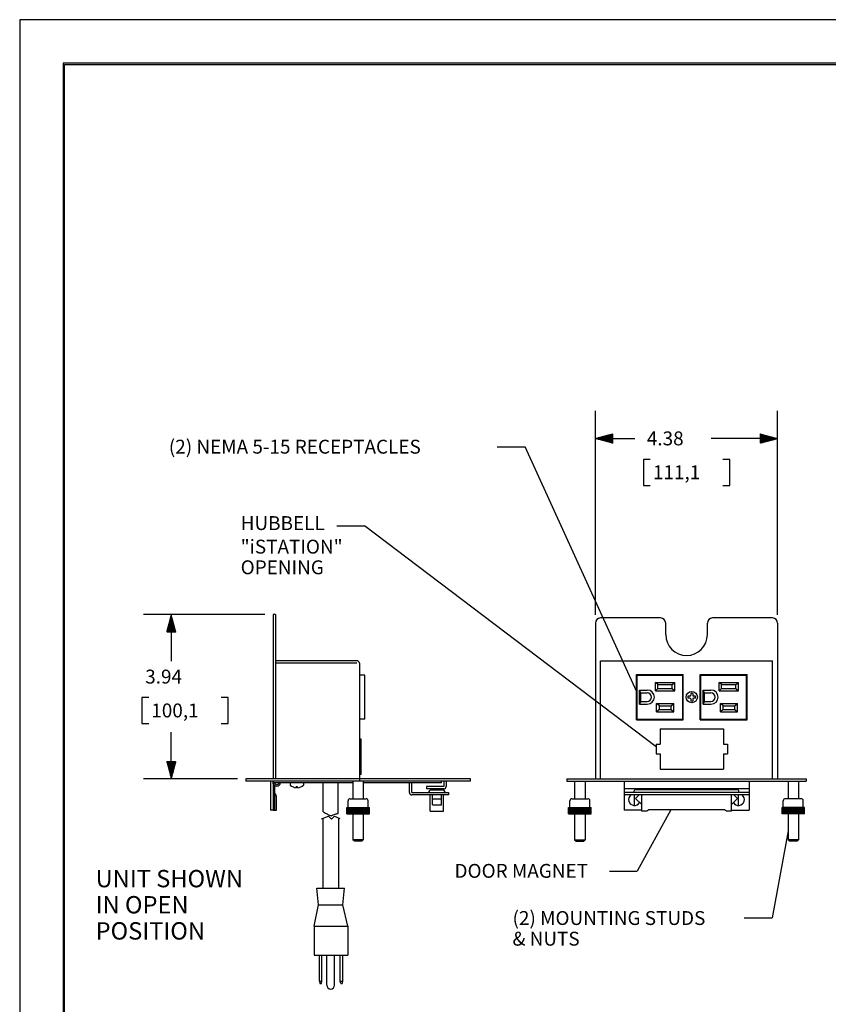
# Model space of a CAD drawing. Units: inches. Extents: x 0 to 17, y 0 to 11.
# Drawn here: x 0 to 5.8, y 3.9 to 11 of the extents above; entities that cross this region are included whole.
import ezdxf

# ---------------------------------------------------------------- set-up
doc = ezdxf.new("R2010")
doc.units = ezdxf.units.IN
doc.header["$MEASUREMENT"] = 0
for name, color, linetype in [('border', 7, 'CONTINUOUS'), ('dims', 7, 'CONTINUOUS'), ('geom', 7, 'CONTINUOUS')]:
    doc.layers.add(name, color=color, linetype=linetype)
doc.styles.add('blockfont', font='simplex.shx')

msp = doc.modelspace()

# ---------------------------------------------------------------- linework, layer by layer
at = {"layer": 'border', "color": 7}
for p, q in [((17, 11), (0, 11)), ((0, 11), (0, 0))]:
    msp.add_line(p, q, dxfattribs=at)
at = {"layer": 'border', "color": 7, "linetype": 'Continuous'}
for p, q in [((0.3125, 10.6875), (0.3125, 0.3125)), ((16.6875, 10.6875), (0.3125, 10.6875)), ((0.3225, 0.3225), (0.3225, 10.6775)), ((0.3225, 10.6775), (16.6775, 10.6775))]:
    msp.add_line(p, q, dxfattribs=at)
at = {"layer": 'dims', "color": 7, "linetype": 'Continuous'}
for p, q in [((4.1473, 6.7134), (4.1473, 8.1832)), ((5.4598, 6.7134), (5.4598, 8.1832)), ((4.2135, 7.9655), (4.2621, 8.014)), ((4.2147, 7.9652), (4.264, 8.0145)), ((4.2158, 7.9649), (4.2659, 8.015)), ((4.2169, 7.9646), (4.2679, 8.0155)), ((4.218, 7.9643), (4.2698, 8.016)), ((4.2191, 7.964), (4.2717, 8.0166)), ((4.2202, 7.9637), (4.2723, 8.0157)), ((4.2214, 7.9634), (4.2723, 8.0143)), ((5.3348, 8.0161), (5.3352, 8.0166)), ((5.3348, 8.0147), (5.3363, 8.0163)), ((5.3348, 8.0133), (5.3375, 8.016)), ((5.3348, 8.0119), (5.3386, 8.0157)), ((5.3348, 8.0105), (5.3397, 8.0154)), ((5.3348, 8.0091), (5.3408, 8.0151)), ((5.3348, 8.0076), (5.3419, 8.0148)), ((5.3348, 8.0062), (5.343, 8.0145)), ((5.3348, 8.0048), (5.3442, 8.0142)), ((5.3348, 8.0034), (5.3453, 8.0139)), ((5.3348, 8.002), (5.3464, 8.0136)), ((4.1473, 7.9832), (4.4299, 7.9832)), ((4.1477, 7.9831), (4.1481, 7.9834)), ((4.1489, 7.9828), (4.15, 7.9839)), ((4.15, 7.9825), (4.1519, 7.9845)), ((4.1511, 7.9822), (4.1539, 7.985)), ((4.1522, 7.9819), (4.1558, 7.9855)), ((4.1533, 7.9816), (4.1577, 7.986)), ((4.1544, 7.9813), (4.1597, 7.9865)), ((4.1555, 7.981), (4.1616, 7.9871)), ((4.1567, 7.9807), (4.1635, 7.9876)), ((4.1578, 7.9804), (4.1655, 7.9881)), ((4.1589, 7.9801), (4.1674, 7.9886)), ((4.16, 7.9798), (4.1693, 7.9891)), ((4.1611, 7.9795), (4.1713, 7.9896)), ((4.1622, 7.9792), (4.1732, 7.9902)), ((4.1634, 7.9789), (4.1751, 7.9907)), ((4.1645, 7.9786), (4.1771, 7.9912)), ((4.1656, 7.9783), (4.179, 7.9917)), ((4.1667, 7.978), (4.1809, 7.9922)), ((4.1678, 7.9777), (4.1829, 7.9927)), ((4.1689, 7.9774), (4.1848, 7.9933)), ((4.17, 7.9771), (4.1867, 7.9938)), ((4.1712, 7.9768), (4.1886, 7.9943)), ((4.1723, 7.9765), (4.1906, 7.9948)), ((4.1734, 7.9762), (4.1925, 7.9953)), ((4.1745, 7.9759), (4.1944, 7.9959)), ((4.1756, 7.9756), (4.1964, 7.9964)), ((4.1767, 7.9753), (4.1983, 7.9969)), ((4.1779, 7.975), (4.2002, 7.9974)), ((4.179, 7.9747), (4.2022, 7.9979)), ((4.1801, 7.9744), (4.2041, 7.9984)), ((4.1812, 7.9741), (4.206, 7.999)), ((4.1823, 7.9738), (4.208, 7.9995)), ((4.1834, 7.9735), (4.2099, 8)), ((4.1845, 7.9732), (4.2118, 8.0005)), ((4.1857, 7.9729), (4.2138, 8.001)), ((4.1868, 7.9726), (4.2157, 8.0015)), ((4.1879, 7.9723), (4.2176, 8.0021)), ((4.189, 7.972), (4.2196, 8.0026)), ((4.1901, 7.9717), (4.2215, 8.0031)), ((4.1912, 7.9714), (4.2234, 8.0036)), ((4.1924, 7.9711), (4.2254, 8.0041)), ((4.1935, 7.9708), (4.2273, 8.0047)), ((4.1946, 7.9705), (4.2292, 8.0052)), ((4.1957, 7.9702), (4.2311, 8.0057)), ((4.1968, 7.9699), (4.2331, 8.0062)), ((4.1979, 7.9696), (4.235, 8.0067)), ((4.199, 7.9693), (4.2369, 8.0072)), ((4.2002, 7.969), (4.2389, 8.0078)), ((4.2013, 7.9687), (4.2408, 8.0083)), ((4.2024, 7.9684), (4.2427, 8.0088)), ((4.2035, 7.9681), (4.2447, 8.0093)), ((4.2046, 7.9678), (4.2466, 8.0098)), ((4.2057, 7.9675), (4.2485, 8.0103)), ((4.2069, 7.9672), (4.2505, 8.0109)), ((4.208, 7.9669), (4.2524, 8.0114)), ((4.2091, 7.9667), (4.2543, 8.0119)), ((4.2102, 7.9664), (4.2563, 8.0124)), ((4.2113, 7.9661), (4.2582, 8.0129)), ((4.2124, 7.9658), (4.2601, 8.0135)), ((4.2225, 7.9631), (4.2723, 8.0129)), ((4.2236, 7.9628), (4.2723, 8.0115)), ((4.2247, 7.9625), (4.2723, 8.01)), ((4.2258, 7.9622), (4.2723, 8.0086)), ((4.2269, 7.9619), (4.2723, 8.0072)), ((4.228, 7.9616), (4.2723, 8.0058)), ((4.2292, 7.9613), (4.2723, 8.0044)), ((4.2303, 7.961), (4.2723, 8.003)), ((4.2314, 7.9607), (4.2723, 8.0016)), ((4.2325, 7.9604), (4.2723, 8.0001)), ((4.2336, 7.9601), (4.2723, 7.9987)), ((4.2347, 7.9598), (4.2723, 7.9973)), ((4.2359, 7.9595), (4.2723, 7.9959)), ((4.237, 7.9592), (4.2723, 7.9945)), ((4.2381, 7.9589), (4.2723, 7.9931)), ((4.2392, 7.9586), (4.2723, 7.9917)), ((4.2403, 7.9583), (4.2723, 7.9902)), ((4.2414, 7.958), (4.2723, 7.9888)), ((4.2425, 7.9577), (4.2723, 7.9874)), ((4.2437, 7.9574), (4.2723, 7.986)), ((4.2448, 7.9571), (4.2723, 7.9846)), ((4.2459, 7.9568), (4.2723, 7.9832)), ((4.247, 7.9565), (4.2723, 7.9818)), ((4.2481, 7.9562), (4.2723, 7.9803)), ((4.2492, 7.9559), (4.2723, 7.9789)), ((4.2504, 7.9556), (4.2723, 7.9775)), ((4.2515, 7.9553), (4.2723, 7.9761)), ((4.2526, 7.955), (4.2723, 7.9747)), ((4.2537, 7.9547), (4.2723, 7.9733)), ((4.2548, 7.9544), (4.2723, 7.9719)), ((4.2559, 7.9541), (4.2723, 7.9704)), ((4.257, 7.9538), (4.2723, 7.969)), ((4.2582, 7.9535), (4.2723, 7.9676)), ((4.2593, 7.9532), (4.2723, 7.9662)), ((4.2604, 7.9529), (4.2723, 7.9648)), ((4.2615, 7.9526), (4.2723, 7.9634)), ((4.2626, 7.9523), (4.2723, 7.962)), ((4.2637, 7.952), (4.2723, 7.9605)), ((4.2649, 7.9517), (4.2723, 7.9591)), ((4.266, 7.9514), (4.2723, 7.9577)), ((4.2671, 7.9511), (4.2723, 7.9563)), ((4.2682, 7.9508), (4.2723, 7.9549)), ((4.2693, 7.9505), (4.2723, 7.9535)), ((4.2704, 7.9502), (4.2723, 7.9521)), ((4.2715, 7.9499), (4.2723, 7.9506)), ((5.4598, 7.9832), (4.9807, 7.9832)), ((5.3348, 8.0006), (5.3475, 8.0133)), ((5.3348, 7.9992), (5.3486, 8.013)), ((5.3348, 7.9977), (5.3497, 8.0127)), ((5.3348, 7.9963), (5.3508, 8.0124)), ((5.3348, 7.9949), (5.352, 8.0121)), ((5.3348, 7.9935), (5.3531, 8.0118)), ((5.3348, 7.9921), (5.3542, 8.0115)), ((5.3348, 7.9907), (5.3553, 8.0112)), ((5.3348, 7.9893), (5.3564, 8.0109)), ((5.3348, 7.9878), (5.3575, 8.0106)), ((5.3348, 7.9864), (5.3587, 8.0103)), ((5.3348, 7.985), (5.3598, 8.01)), ((5.3348, 7.9836), (5.3609, 8.0097)), ((5.3348, 7.9822), (5.362, 8.0094)), ((5.3348, 7.9808), (5.3631, 8.0091)), ((5.3348, 7.9794), (5.3642, 8.0088)), ((5.3348, 7.9779), (5.3653, 8.0085)), ((5.3348, 7.9765), (5.3665, 8.0082)), ((5.3348, 7.9751), (5.3676, 8.0079)), ((5.3348, 7.9737), (5.3687, 8.0076)), ((5.3348, 7.9723), (5.3698, 8.0073)), ((5.3348, 7.9709), (5.3709, 8.007)), ((5.3348, 7.9695), (5.372, 8.0067)), ((5.3348, 7.968), (5.3732, 8.0064)), ((5.3348, 7.9666), (5.3743, 8.0061)), ((5.3348, 7.9652), (5.3754, 8.0058)), ((5.3348, 7.9638), (5.3765, 8.0055)), ((5.3348, 7.9624), (5.3776, 8.0052)), ((5.3348, 7.961), (5.3787, 8.0049)), ((5.3348, 7.9596), (5.3798, 8.0046)), ((5.3348, 7.9581), (5.381, 8.0043)), ((5.3348, 7.9567), (5.3821, 8.004)), ((5.3348, 7.9553), (5.3832, 8.0037)), ((5.3348, 7.9539), (5.3843, 8.0034)), ((5.3348, 7.9525), (5.3854, 8.0031)), ((5.3348, 7.9511), (5.3865, 8.0028)), ((5.3349, 7.9497), (5.3877, 8.0025)), ((5.3368, 7.9503), (5.3888, 8.0022)), ((5.3387, 7.9508), (5.3899, 8.0019)), ((5.3407, 7.9513), (5.391, 8.0016)), ((5.3426, 7.9518), (5.3921, 8.0013)), ((5.3445, 7.9523), (5.3932, 8.001)), ((5.3465, 7.9528), (5.3943, 8.0007)), ((5.3484, 7.9534), (5.3955, 8.0004)), ((5.3503, 7.9539), (5.3966, 8.0001)), ((5.3522, 7.9544), (5.3977, 7.9998)), ((5.3542, 7.9549), (5.3988, 7.9995)), ((5.3561, 7.9554), (5.3999, 7.9992)), ((5.358, 7.956), (5.401, 7.999)), ((5.36, 7.9565), (5.4022, 7.9987)), ((5.3619, 7.957), (5.4033, 7.9984)), ((5.3638, 7.9575), (5.4044, 7.9981)), ((5.3658, 7.958), (5.4055, 7.9978)), ((5.3677, 7.9585), (5.4066, 7.9975)), ((5.3696, 7.9591), (5.4077, 7.9972)), ((5.3716, 7.9596), (5.4088, 7.9969)), ((5.3735, 7.9601), (5.41, 7.9966)), ((5.3754, 7.9606), (5.4111, 7.9963)), ((5.3774, 7.9611), (5.4122, 7.996)), ((5.3793, 7.9616), (5.4133, 7.9957)), ((5.3812, 7.9622), (5.4144, 7.9954)), ((5.3832, 7.9627), (5.4155, 7.9951)), ((5.3851, 7.9632), (5.4167, 7.9948)), ((5.387, 7.9637), (5.4178, 7.9945)), ((5.389, 7.9642), (5.4189, 7.9942)), ((5.3909, 7.9648), (5.42, 7.9939)), ((5.3928, 7.9653), (5.4211, 7.9936)), ((5.3947, 7.9658), (5.4222, 7.9933)), ((5.3967, 7.9663), (5.4233, 7.993)), ((5.3986, 7.9668), (5.4245, 7.9927)), ((5.4005, 7.9673), (5.4256, 7.9924)), ((5.4025, 7.9679), (5.4267, 7.9921)), ((5.4044, 7.9684), (5.4278, 7.9918)), ((5.4063, 7.9689), (5.4289, 7.9915)), ((5.4083, 7.9694), (5.43, 7.9912)), ((5.4102, 7.9699), (5.4312, 7.9909)), ((5.4121, 7.9704), (5.4323, 7.9906)), ((5.4141, 7.971), (5.4334, 7.9903)), ((5.416, 7.9715), (5.4345, 7.99)), ((5.4179, 7.972), (5.4356, 7.9897)), ((5.4199, 7.9725), (5.4367, 7.9894)), ((5.4218, 7.973), (5.4378, 7.9891)), ((5.4237, 7.9736), (5.439, 7.9888)), ((5.4257, 7.9741), (5.4401, 7.9885)), ((5.4276, 7.9746), (5.4412, 7.9882)), ((5.4295, 7.9751), (5.4423, 7.9879)), ((5.4315, 7.9756), (5.4434, 7.9876)), ((5.4334, 7.9761), (5.4445, 7.9873)), ((5.4353, 7.9767), (5.4457, 7.987)), ((5.4372, 7.9772), (5.4468, 7.9867)), ((5.4392, 7.9777), (5.4479, 7.9864)), ((5.4411, 7.9782), (5.449, 7.9861)), ((5.443, 7.9787), (5.4501, 7.9858)), ((5.445, 7.9792), (5.4512, 7.9855)), ((5.4469, 7.9798), (5.4523, 7.9852)), ((5.4488, 7.9803), (5.4535, 7.9849)), ((5.4508, 7.9808), (5.4546, 7.9846)), ((5.4527, 7.9813), (5.4557, 7.9843)), ((5.4546, 7.9818), (5.4568, 7.984)), ((5.4566, 7.9824), (5.4579, 7.9837)), ((5.4585, 7.9829), (5.459, 7.9834)), ((3.4399, 7.9235), (3.6399, 7.9235)), ((4.4426, 6.1633), (3.6399, 7.9235)), ((4.4924, 7.8332), (4.4924, 7.6457)), ((4.5424, 7.8332), (4.4924, 7.8332)), ((5.1147, 7.8332), (5.0647, 7.8332)), ((5.1147, 7.6457), (5.1147, 7.8332)), ((4.4924, 7.6457), (4.5424, 7.6457)), ((5.0647, 7.6457), (5.1147, 7.6457)), ((2.2848, 7.3553), (2.4848, 7.3553)), ((4.5835, 5.7638), (2.4848, 7.3553)), ((1.7656, 6.7149), (0.8921, 6.7149)), ((1.0698, 6.632), (1.1049, 6.667)), ((1.0704, 6.6339), (1.1046, 6.6681)), ((1.0709, 6.6358), (1.1043, 6.6692)), ((1.0714, 6.6377), (1.104, 6.6704)), ((1.0719, 6.6397), (1.1037, 6.6715)), ((1.0724, 6.6416), (1.1034, 6.6726)), ((1.073, 6.6435), (1.1031, 6.6737)), ((1.0735, 6.6455), (1.1028, 6.6748)), ((1.074, 6.6474), (1.1025, 6.6759)), ((1.0745, 6.6493), (1.1022, 6.677)), ((1.075, 6.6513), (1.1019, 6.6782)), ((1.0755, 6.6532), (1.1016, 6.6793)), ((1.0761, 6.6551), (1.1013, 6.6804)), ((1.0766, 6.6571), (1.101, 6.6815)), ((1.0771, 6.659), (1.1007, 6.6826)), ((1.0776, 6.6609), (1.1004, 6.6837)), ((1.0781, 6.6629), (1.1001, 6.6849)), ((1.0786, 6.6648), (1.0998, 6.686)), ((1.0792, 6.6667), (1.0995, 6.6871)), ((1.0797, 6.6687), (1.0992, 6.6882)), ((1.0802, 6.6706), (1.0989, 6.6893)), ((1.0807, 6.6725), (1.0986, 6.6904)), ((1.0812, 6.6745), (1.0983, 6.6915)), ((1.0818, 6.6764), (1.098, 6.6927)), ((1.0823, 6.6783), (1.0977, 6.6938)), ((1.0828, 6.6802), (1.0974, 6.6949)), ((1.0833, 6.6822), (1.0971, 6.696)), ((1.0838, 6.6841), (1.0968, 6.6971)), ((1.0843, 6.686), (1.0965, 6.6982)), ((1.0849, 6.688), (1.0962, 6.6994)), ((1.0854, 6.6899), (1.0959, 6.7005)), ((1.0859, 6.6918), (1.0956, 6.7016)), ((1.0864, 6.6938), (1.0953, 6.7027)), ((1.0869, 6.6957), (1.095, 6.7038)), ((1.0874, 6.6976), (1.0947, 6.7049)), ((1.088, 6.6996), (1.0944, 6.706)), ((1.0885, 6.7015), (1.0942, 6.7072)), ((1.089, 6.7034), (1.0939, 6.7083)), ((1.0895, 6.7054), (1.0936, 6.7094)), ((1.09, 6.7073), (1.0933, 6.7105)), ((1.0906, 6.7092), (1.093, 6.7116)), ((1.0911, 6.7112), (1.0927, 6.7127)), ((1.0916, 6.7131), (1.0924, 6.7139)), ((1.0921, 6.7149), (1.0921, 6.3802)), ((1.0589, 6.5899), (1.1115, 6.6425)), ((1.059, 6.5914), (1.1112, 6.6436)), ((1.0595, 6.5933), (1.1109, 6.6447)), ((1.06, 6.5952), (1.1106, 6.6458)), ((1.0603, 6.5899), (1.1118, 6.6414)), ((1.0605, 6.5972), (1.1103, 6.6469)), ((1.0611, 6.5991), (1.11, 6.6481)), ((1.0616, 6.601), (1.1097, 6.6492)), ((1.0617, 6.5899), (1.1121, 6.6402)), ((1.0621, 6.603), (1.1094, 6.6503)), ((1.0626, 6.6049), (1.1091, 6.6514)), ((1.0631, 6.6068), (1.1088, 6.6525)), ((1.0632, 6.5899), (1.1124, 6.6391)), ((1.0636, 6.6088), (1.1085, 6.6536)), ((1.0642, 6.6107), (1.1082, 6.6547)), ((1.0646, 6.5899), (1.1127, 6.638)), ((1.0647, 6.6126), (1.1079, 6.6559)), ((1.0652, 6.6146), (1.1076, 6.657)), ((1.0657, 6.6165), (1.1073, 6.6581)), ((1.066, 6.5899), (1.113, 6.6369)), ((1.0662, 6.6184), (1.107, 6.6592)), ((1.0667, 6.6204), (1.1067, 6.6603)), ((1.0673, 6.6223), (1.1064, 6.6614)), ((1.0674, 6.5899), (1.1133, 6.6358)), ((1.0678, 6.6242), (1.1061, 6.6626)), ((1.0683, 6.6262), (1.1058, 6.6637)), ((1.0688, 6.6281), (1.1055, 6.6648)), ((1.0688, 6.5899), (1.1136, 6.6347)), ((1.0693, 6.63), (1.1052, 6.6659)), ((1.0702, 6.5899), (1.1139, 6.6336)), ((1.0716, 6.5899), (1.1142, 6.6324)), ((1.0731, 6.5899), (1.1145, 6.6313)), ((1.0745, 6.5899), (1.1148, 6.6302)), ((1.0759, 6.5899), (1.1151, 6.6291)), ((1.0773, 6.5899), (1.1154, 6.628)), ((1.0787, 6.5899), (1.1157, 6.6269)), ((1.0801, 6.5899), (1.116, 6.6257)), ((1.0815, 6.5899), (1.1163, 6.6246)), ((1.083, 6.5899), (1.1166, 6.6235)), ((1.0844, 6.5899), (1.1169, 6.6224)), ((1.0858, 6.5899), (1.1172, 6.6213)), ((1.0872, 6.5899), (1.1175, 6.6202)), ((1.0886, 6.5899), (1.1178, 6.6191)), ((1.09, 6.5899), (1.1181, 6.6179)), ((1.0914, 6.5899), (1.1184, 6.6168)), ((1.0929, 6.5899), (1.1187, 6.6157)), ((1.0943, 6.5899), (1.119, 6.6146)), ((1.0957, 6.5899), (1.1193, 6.6135)), ((1.0971, 6.5899), (1.1196, 6.6124)), ((1.0985, 6.5899), (1.1199, 6.6112)), ((1.0999, 6.5899), (1.1202, 6.6101)), ((1.1013, 6.5899), (1.1205, 6.609)), ((1.1028, 6.5899), (1.1207, 6.6079)), ((1.1042, 6.5899), (1.121, 6.6068)), ((1.1056, 6.5899), (1.1213, 6.6057)), ((1.107, 6.5899), (1.1216, 6.6046)), ((1.1084, 6.5899), (1.1219, 6.6034)), ((1.1098, 6.5899), (1.1222, 6.6023)), ((1.1112, 6.5899), (1.1225, 6.6012)), ((1.1127, 6.5899), (1.1228, 6.6001)), ((1.1141, 6.5899), (1.1231, 6.599)), ((1.1155, 6.5899), (1.1234, 6.5979)), ((1.1169, 6.5899), (1.1237, 6.5967)), ((1.1183, 6.5899), (1.124, 6.5956)), ((1.1197, 6.5899), (1.1243, 6.5945)), ((1.1211, 6.5899), (1.1246, 6.5934)), ((1.1226, 6.5899), (1.1249, 6.5923)), ((1.124, 6.5899), (1.1252, 6.5912)), ((1.1254, 6.5899), (1.1255, 6.5901)), ((0.8792, 6.1177), (0.8792, 5.9302)), ((0.9292, 6.1177), (0.8792, 6.1177)), ((1.5015, 6.1177), (1.4515, 6.1177)), ((1.5015, 5.9302), (1.5015, 6.1177)), ((0.8792, 5.9302), (0.9292, 5.9302)), ((1.4515, 5.9302), (1.5015, 5.9302)), ((1.0921, 5.5329), (1.0921, 5.8677)), ((1.0586, 5.6577), (1.0589, 5.6579)), ((1.0589, 5.6566), (1.0603, 5.6579)), ((1.0592, 5.6554), (1.0617, 5.6579)), ((1.0595, 5.6543), (1.0631, 5.6579)), ((1.0598, 5.6532), (1.0645, 5.6579)), ((1.0601, 5.6521), (1.066, 5.6579)), ((1.0604, 5.651), (1.0674, 5.6579)), ((1.0607, 5.6499), (1.0688, 5.6579)), ((1.061, 5.6487), (1.0702, 5.6579)), ((1.0613, 5.6476), (1.0716, 5.6579)), ((1.0616, 5.6465), (1.073, 5.6579)), ((1.0619, 5.6454), (1.0744, 5.6579)), ((1.0622, 5.6443), (1.0759, 5.6579)), ((1.0625, 5.6432), (1.0773, 5.6579)), ((1.0628, 5.6421), (1.0787, 5.6579)), ((1.0631, 5.6409), (1.0801, 5.6579)), ((1.0634, 5.6398), (1.0815, 5.6579)), ((1.0637, 5.6387), (1.0829, 5.6579)), ((1.064, 5.6376), (1.0843, 5.6579)), ((1.0643, 5.6365), (1.0858, 5.6579)), ((1.0646, 5.6354), (1.0872, 5.6579)), ((1.0649, 5.6342), (1.0886, 5.6579)), ((1.0652, 5.6331), (1.09, 5.6579)), ((1.0655, 5.632), (1.0914, 5.6579)), ((1.0658, 5.6309), (1.0928, 5.6579)), ((1.0661, 5.6298), (1.0942, 5.6579)), ((1.0664, 5.6287), (1.0957, 5.6579)), ((1.0667, 5.6276), (1.0971, 5.6579)), ((1.067, 5.6264), (1.0985, 5.6579)), ((1.0673, 5.6253), (1.0999, 5.6579)), ((1.0676, 5.6242), (1.1013, 5.6579)), ((1.0679, 5.6231), (1.1027, 5.6579)), ((1.0682, 5.622), (1.1041, 5.6579)), ((1.0685, 5.6209), (1.1056, 5.6579)), ((1.0688, 5.6197), (1.107, 5.6579)), ((1.0691, 5.6186), (1.1084, 5.6579)), ((1.0694, 5.6175), (1.1098, 5.6579)), ((1.0697, 5.6164), (1.1112, 5.6579)), ((1.07, 5.6153), (1.1126, 5.6579)), ((1.0703, 5.6142), (1.114, 5.6579)), ((1.0706, 5.6131), (1.1155, 5.6579)), ((1.0709, 5.6119), (1.1169, 5.6579)), ((1.0712, 5.6108), (1.1183, 5.6579)), ((1.0715, 5.6097), (1.1197, 5.6579)), ((1.0718, 5.6086), (1.1211, 5.6579)), ((1.0721, 5.6075), (1.1225, 5.6579)), ((1.0724, 5.6064), (1.1239, 5.6579)), ((1.0727, 5.6052), (1.1254, 5.6579)), ((1.073, 5.6041), (1.1251, 5.6563)), ((1.0733, 5.603), (1.1246, 5.6543)), ((1.0736, 5.6019), (1.1241, 5.6524)), ((1.0739, 5.6008), (1.1236, 5.6505)), ((1.0742, 5.5997), (1.1231, 5.6485)), ((1.0745, 5.5986), (1.1225, 5.6466)), ((1.0748, 5.5974), (1.122, 5.6447)), ((1.0751, 5.5963), (1.1215, 5.6428)), ((1.0754, 5.5952), (1.121, 5.6408)), ((1.0757, 5.5941), (1.1205, 5.6389)), ((1.076, 5.593), (1.12, 5.637)), ((1.0763, 5.5919), (1.1194, 5.635)), ((1.0766, 5.5907), (1.1189, 5.6331)), ((1.0769, 5.5896), (1.1184, 5.6312)), ((1.0772, 5.5885), (1.1179, 5.6292)), ((1.0775, 5.5874), (1.1174, 5.6273)), ((1.0778, 5.5863), (1.1169, 5.6254)), ((1.0781, 5.5852), (1.1163, 5.6234)), ((1.0784, 5.5841), (1.1158, 5.6215)), ((1.0787, 5.5829), (1.1153, 5.6196)), ((1.079, 5.5818), (1.1148, 5.6176)), ((1.0793, 5.5807), (1.1143, 5.6157)), ((1.0796, 5.5796), (1.1137, 5.6138)), ((1.0799, 5.5785), (1.1132, 5.6118)), ((1.0802, 5.5774), (1.1127, 5.6099)), ((1.0805, 5.5762), (1.1122, 5.608)), ((1.0808, 5.5751), (1.1117, 5.606)), ((1.0811, 5.574), (1.1112, 5.6041)), ((1.5691, 5.5329), (0.8921, 5.5329)), ((1.0814, 5.5729), (1.1106, 5.6022)), ((1.0817, 5.5718), (1.1101, 5.6003)), ((1.082, 5.5707), (1.1096, 5.5983)), ((1.0823, 5.5696), (1.1091, 5.5964)), ((1.0826, 5.5684), (1.1086, 5.5945)), ((1.0829, 5.5673), (1.1081, 5.5925)), ((1.0832, 5.5662), (1.1075, 5.5906)), ((1.0835, 5.5651), (1.107, 5.5887)), ((1.0838, 5.564), (1.1065, 5.5867)), ((1.084, 5.5629), (1.106, 5.5848)), ((1.0843, 5.5617), (1.1055, 5.5829)), ((1.0846, 5.5606), (1.1049, 5.5809)), ((1.0849, 5.5595), (1.1044, 5.579)), ((1.0852, 5.5584), (1.1039, 5.5771)), ((1.0855, 5.5573), (1.1034, 5.5751)), ((1.0858, 5.5562), (1.1029, 5.5732)), ((1.0861, 5.5551), (1.1024, 5.5713)), ((1.0864, 5.5539), (1.1018, 5.5693)), ((1.0867, 5.5528), (1.1013, 5.5674)), ((1.087, 5.5517), (1.1008, 5.5655)), ((1.0873, 5.5506), (1.1003, 5.5635)), ((1.0876, 5.5495), (1.0998, 5.5616)), ((1.0879, 5.5484), (1.0993, 5.5597)), ((1.0882, 5.5472), (1.0987, 5.5577)), ((1.0885, 5.5461), (1.0982, 5.5558)), ((1.0888, 5.545), (1.0977, 5.5539)), ((1.0891, 5.5439), (1.0972, 5.552)), ((1.0894, 5.5428), (1.0967, 5.55)), ((1.0897, 5.5417), (1.0961, 5.5481)), ((1.09, 5.5406), (1.0956, 5.5462)), ((1.0903, 5.5394), (1.0951, 5.5442)), ((1.0906, 5.5383), (1.0946, 5.5423)), ((1.0909, 5.5372), (1.0941, 5.5404)), ((1.0912, 5.5361), (1.0936, 5.5384)), ((1.0915, 5.535), (1.093, 5.5365)), ((1.0918, 5.5339), (1.0925, 5.5346)), ((4.6892, 5.31), (4.4489, 4.8684)), ((5.5346, 5.1586), (5.4191, 4.531)), ((4.2489, 4.8684), (4.4489, 4.8684)), ((5.2191, 4.531), (5.4191, 4.531))]:
    msp.add_line(p, q, dxfattribs=at)
for points in [[(4.4426, 6.1633), (4.3603, 6.2631), (4.4212, 6.2909), (4.4426, 6.1633)], [(4.5835, 5.7638), (4.4636, 5.8127), (4.5041, 5.866), (4.5835, 5.7638)], [(4.6892, 5.31), (4.6589, 5.1842), (4.6, 5.2162), (4.6892, 5.31)], [(5.5346, 5.1586), (5.5449, 5.0296), (5.4791, 5.0418), (5.5346, 5.1586)]]:
    msp.add_solid(points, dxfattribs=at)
at = {"layer": 'geom', "color": 7, "linetype": 'Continuous'}
for p, q in [((1.8436, 6.7149), (1.8256, 6.7149)), ((1.8256, 6.7149), (1.8256, 5.5329)), ((1.8436, 6.7149), (1.8436, 5.5329)), ((4.616, 6.6909), (4.1848, 6.6909)), ((5.4223, 6.6909), (4.991, 6.6909)), ((4.1473, 6.6534), (4.1473, 5.5329)), ((4.6535, 6.5709), (4.6535, 6.6534)), ((4.9535, 6.5709), (4.9535, 6.6534)), ((5.4598, 6.6534), (5.4598, 5.5329)), ((2.4286, 6.3833), (1.8436, 6.3833)), ((4.1848, 6.3833), (5.4223, 6.3833)), ((4.1848, 5.5329), (4.1848, 6.3833)), ((5.4223, 5.5329), (5.4223, 6.3833)), ((2.4286, 6.3653), (1.8436, 6.3653)), ((2.4466, 6.3653), (2.4466, 5.5209)), ((2.4856, 6.2798), (2.4466, 6.2798)), ((2.4856, 5.9618), (2.4856, 6.2798)), ((4.4426, 5.9573), (4.4426, 6.2843)), ((4.4426, 6.2843), (4.7801, 6.2843)), ((4.4471, 5.9618), (4.4471, 6.2798)), ((4.4471, 6.2798), (4.7756, 6.2798)), ((4.7756, 5.9618), (4.7756, 6.2798)), ((4.7801, 5.9573), (4.7801, 6.2843)), ((4.9016, 5.9573), (4.9016, 6.2843)), ((4.9016, 6.2843), (5.2391, 6.2843)), ((4.9061, 6.2798), (5.2346, 6.2798)), ((4.9061, 5.9618), (4.9061, 6.2798)), ((5.2346, 5.9618), (5.2346, 6.2798)), ((5.2391, 5.9573), (5.2391, 6.2843)), ((4.4747, 6.1523), (4.4651, 6.1718)), ((4.4651, 6.1718), (4.5206, 6.1718)), ((4.4651, 6.0698), (4.4651, 6.1718)), ((4.5971, 6.2108), (4.5791, 6.2265)), ((4.5791, 6.2265), (4.7186, 6.2265)), ((4.5791, 6.1665), (4.5791, 6.2265)), ((4.5971, 6.1823), (4.5791, 6.1665)), ((4.5971, 6.1823), (4.5971, 6.2108)), ((4.5971, 6.2108), (4.7006, 6.2108)), ((4.5971, 6.1823), (4.7006, 6.1823)), ((4.7006, 6.2108), (4.7186, 6.2265)), ((4.7006, 6.1823), (4.7006, 6.2108)), ((4.7006, 6.1823), (4.7186, 6.1665)), ((4.7186, 6.1665), (4.7186, 6.2265)), ((4.9337, 6.1523), (4.9241, 6.1718)), ((4.9241, 6.0698), (4.9241, 6.1718)), ((4.9241, 6.1718), (4.9796, 6.1718)), ((5.0561, 6.2108), (5.0381, 6.2265)), ((5.0381, 6.1665), (5.0381, 6.2265)), ((5.0381, 6.2265), (5.1776, 6.2265)), ((5.0561, 6.1823), (5.0381, 6.1665)), ((5.0561, 6.1823), (5.0561, 6.2108)), ((5.0561, 6.2108), (5.1596, 6.2108)), ((5.0561, 6.1823), (5.1596, 6.1823)), ((5.1596, 6.2108), (5.1776, 6.2265)), ((5.1596, 6.1823), (5.1596, 6.2108)), ((5.1596, 6.1823), (5.1776, 6.1665)), ((5.1776, 6.1665), (5.1776, 6.2265)), ((4.4747, 6.1523), (4.5197, 6.1523)), ((4.4747, 6.0893), (4.4747, 6.1523)), ((4.5791, 6.1665), (4.7186, 6.1665)), ((4.8277, 6.128), (4.8136, 6.128)), ((4.8277, 6.1136), (4.8136, 6.1136)), ((4.8337, 6.148), (4.8337, 6.134)), ((4.8337, 6.1076), (4.8337, 6.0935)), ((4.8481, 6.148), (4.8481, 6.134)), ((4.8481, 6.1076), (4.8481, 6.0935)), ((4.8681, 6.128), (4.8541, 6.128)), ((4.8681, 6.1136), (4.8541, 6.1136)), ((4.9337, 6.1523), (4.9787, 6.1523)), ((4.9337, 6.0893), (4.9337, 6.1523)), ((5.0381, 6.1665), (5.1776, 6.1665)), ((4.4747, 6.0893), (4.4651, 6.0698)), ((4.4651, 6.0698), (4.5206, 6.0698)), ((4.4747, 6.0893), (4.5197, 6.0893)), ((4.6076, 6.0593), (4.5881, 6.075)), ((4.5881, 6.075), (4.7111, 6.075)), ((4.5881, 6.015), (4.5881, 6.075)), ((4.6076, 6.0308), (4.5881, 6.015)), ((4.6076, 6.0593), (4.6916, 6.0593)), ((4.6076, 6.0308), (4.6076, 6.0593)), ((4.6076, 6.0308), (4.6916, 6.0308)), ((4.6916, 6.0593), (4.7111, 6.075)), ((4.6916, 6.0308), (4.6916, 6.0593)), ((4.6916, 6.0308), (4.7111, 6.015)), ((4.7111, 6.015), (4.7111, 6.075)), ((4.9337, 6.0893), (4.9241, 6.0698)), ((4.9241, 6.0698), (4.9796, 6.0698)), ((4.9337, 6.0893), (4.9787, 6.0893)), ((5.0666, 6.0593), (5.0471, 6.075)), ((5.0471, 6.015), (5.0471, 6.075)), ((5.0471, 6.075), (5.1701, 6.075)), ((5.0666, 6.0308), (5.0471, 6.015)), ((5.0666, 6.0308), (5.0666, 6.0593)), ((5.0666, 6.0593), (5.1506, 6.0593)), ((5.0666, 6.0308), (5.1506, 6.0308)), ((5.1506, 6.0593), (5.1701, 6.075)), ((5.1506, 6.0308), (5.1506, 6.0593)), ((5.1506, 6.0308), (5.1701, 6.015)), ((5.1701, 6.015), (5.1701, 6.075)), ((2.4856, 5.9618), (2.4466, 5.9618)), ((4.4426, 5.9573), (4.7801, 5.9573)), ((4.4471, 5.9618), (4.7756, 5.9618)), ((4.5881, 6.015), (4.7111, 6.015)), ((4.9016, 5.9573), (5.2391, 5.9573)), ((4.9061, 5.9618), (5.2346, 5.9618)), ((5.0471, 6.015), (5.1701, 6.015)), ((4.6129, 5.892), (4.6129, 5.7818)), ((4.6129, 5.892), (5.0689, 5.892)), ((5.0689, 5.892), (5.0689, 5.7818)), ((2.4591, 5.8187), (2.4466, 5.8187)), ((2.4591, 5.5637), (2.4591, 5.8187)), ((4.5835, 5.7818), (4.5835, 5.7128)), ((4.5835, 5.7818), (4.6129, 5.7818)), ((5.0689, 5.7818), (5.0983, 5.7818)), ((5.0983, 5.7818), (5.0983, 5.7128)), ((4.5835, 5.7128), (4.6129, 5.7128)), ((4.6129, 5.7128), (4.6129, 5.6025)), ((5.0689, 5.7128), (5.0689, 5.6025)), ((5.0689, 5.7128), (5.0983, 5.7128)), ((4.6129, 5.6025), (5.0689, 5.6025)), ((1.6291, 5.5329), (1.6291, 5.5149)), ((1.8076, 5.5329), (1.6291, 5.5329)), ((3.2461, 5.5329), (1.8076, 5.5329)), ((2.4591, 5.5637), (2.4466, 5.5637)), ((3.2461, 5.5149), (3.2461, 5.5329)), ((3.9412, 5.5329), (3.9412, 5.5149)), ((3.9412, 5.5329), (5.6659, 5.5329)), ((5.6659, 5.5329), (5.6659, 5.5149)), ((1.8256, 5.5149), (1.6291, 5.5149)), ((1.8076, 5.5149), (1.8076, 5.3079)), ((2.4001, 5.5029), (1.8254, 5.5029)), ((1.8256, 5.4954), (1.8256, 5.5149)), ((1.8256, 5.5149), (1.8256, 5.3079)), ((3.2461, 5.5149), (1.8256, 5.5149)), ((1.8364, 5.4848), (1.8364, 5.3079)), ((1.9483, 5.5029), (1.9483, 5.4857)), ((1.9921, 5.4685), (1.9921, 5.4736)), ((2.0011, 5.4736), (1.9921, 5.4736)), ((2.0011, 5.4685), (2.0011, 5.4736)), ((2.0449, 5.5029), (2.0449, 5.4857)), ((2.1856, 5.2952), (2.1856, 5.5029)), ((2.2936, 5.2836), (2.2936, 5.5029)), ((2.4001, 5.5149), (2.4001, 5.3893)), ((2.4751, 5.5149), (2.4751, 5.3893)), ((3.0375, 5.5029), (2.4751, 5.5029)), ((2.8073, 5.4345), (2.8073, 5.5029)), ((2.8253, 5.4345), (2.8253, 5.5029)), ((2.9311, 5.4774), (2.9311, 5.4594)), ((3.0541, 5.4774), (2.9311, 5.4774)), ((3.0375, 5.5029), (3.0375, 5.5149)), ((3.0541, 5.5149), (3.0541, 5.4774)), ((3.0721, 5.5149), (3.0721, 5.4774)), ((3.9412, 5.5149), (5.6659, 5.5149)), ((3.9974, 5.5149), (3.9974, 5.3893)), ((4.0724, 5.5149), (4.0724, 5.3893)), ((4.3535, 5.5149), (4.3535, 5.3079)), ((5.2535, 5.5149), (5.2535, 5.3079)), ((5.5346, 5.5149), (5.5346, 5.3893)), ((5.6096, 5.5149), (5.6096, 5.3893)), ((1.8421, 5.4251), (1.8364, 5.4251)), ((1.849, 5.4102), (1.8364, 5.4102)), ((1.8421, 5.4251), (1.8421, 5.4102)), ((1.849, 5.3079), (1.849, 5.4102)), ((2.8253, 5.4345), (2.9438, 5.4345)), ((2.9438, 5.4165), (2.8253, 5.4165)), ((3.0541, 5.4594), (2.9311, 5.4594)), ((2.9438, 5.4345), (3.0578, 5.4345)), ((3.0578, 5.4165), (2.9438, 5.4165)), ((2.9573, 5.2995), (2.9573, 5.4165)), ((2.9648, 5.4525), (3.0458, 5.4525)), ((2.973, 5.346), (2.973, 5.4165)), ((2.9753, 5.4525), (2.9753, 5.4594)), ((2.9933, 5.4525), (2.9933, 5.4594)), ((3.0173, 5.4525), (3.0173, 5.4594)), ((3.0353, 5.4525), (3.0353, 5.4594)), ((3.0375, 5.346), (3.0375, 5.4165)), ((3.0533, 5.2995), (3.0533, 5.4165)), ((3.0578, 5.4345), (3.0878, 5.4345)), ((3.0878, 5.4165), (3.0578, 5.4165)), ((3.0878, 5.4345), (3.0878, 5.4165)), ((5.2535, 5.4594), (4.3535, 5.4594)), ((5.2535, 5.4345), (4.3535, 5.4345)), ((5.2535, 5.4165), (4.3535, 5.4165)), ((4.427, 5.4345), (4.427, 5.445)), ((4.4282, 5.3408), (4.4282, 5.4165)), ((5.1725, 5.4525), (4.4345, 5.4525)), ((4.4623, 5.4165), (4.4368, 5.391)), ((4.4368, 5.391), (4.4803, 5.3475)), ((4.4803, 5.2995), (4.4803, 5.4165)), ((5.1268, 5.2995), (5.1268, 5.4165)), ((5.1703, 5.391), (5.1268, 5.3475)), ((5.1448, 5.4165), (5.1703, 5.391)), ((5.1782, 5.3408), (5.1782, 5.4165)), ((5.18, 5.4345), (5.18, 5.445)), ((2.3566, 5.2798), (2.3566, 5.3263)), ((2.3566, 5.3263), (2.5186, 5.3263)), ((2.3596, 5.2798), (2.3596, 5.3263)), ((2.362, 5.2798), (2.362, 5.3263)), ((2.3644, 5.2798), (2.3644, 5.3263)), ((2.3656, 5.3263), (2.3656, 5.3743)), ((2.368, 5.2798), (2.368, 5.3263)), ((2.3716, 5.2798), (2.3716, 5.3263)), ((2.3752, 5.2798), (2.3752, 5.3263)), ((2.3788, 5.2798), (2.3788, 5.3263)), ((2.3806, 5.3893), (2.4946, 5.3893)), ((2.3842, 5.2798), (2.3842, 5.3263)), ((2.3896, 5.2798), (2.3896, 5.3263)), ((2.3956, 5.2798), (2.3956, 5.3263)), ((2.4016, 5.2798), (2.4016, 5.3263)), ((2.4076, 5.2798), (2.4076, 5.3263)), ((2.4136, 5.2798), (2.4136, 5.3263)), ((2.4196, 5.2798), (2.4196, 5.3263)), ((2.4256, 5.2798), (2.4256, 5.3263)), ((2.4316, 5.2798), (2.4316, 5.3263)), ((2.4376, 5.2798), (2.4376, 5.3263)), ((2.4436, 5.2798), (2.4436, 5.3263)), ((2.4496, 5.2798), (2.4496, 5.3263)), ((2.4556, 5.2798), (2.4556, 5.3263)), ((2.4616, 5.2798), (2.4616, 5.3263)), ((2.4676, 5.2798), (2.4676, 5.3263)), ((2.4736, 5.2798), (2.4736, 5.3263)), ((2.4796, 5.2798), (2.4796, 5.3263)), ((2.4856, 5.2798), (2.4856, 5.3263)), ((2.491, 5.2798), (2.491, 5.3263)), ((2.4964, 5.2798), (2.4964, 5.3263)), ((2.5, 5.2798), (2.5, 5.3263)), ((2.5036, 5.2798), (2.5036, 5.3263)), ((2.5072, 5.2798), (2.5072, 5.3263)), ((2.5096, 5.3263), (2.5096, 5.3743)), ((2.5108, 5.2798), (2.5108, 5.3263)), ((2.5132, 5.2798), (2.5132, 5.3263)), ((2.5156, 5.2798), (2.5156, 5.3263)), ((2.5186, 5.2798), (2.5186, 5.3263)), ((2.973, 5.3895), (3.0375, 5.3895)), ((2.973, 5.346), (3.0375, 5.346)), ((3.9539, 5.2798), (3.9539, 5.3263)), ((3.9539, 5.3263), (4.1159, 5.3263)), ((3.9569, 5.2798), (3.9569, 5.3263)), ((3.9593, 5.2798), (3.9593, 5.3263)), ((3.9617, 5.2798), (3.9617, 5.3263)), ((3.9629, 5.3263), (3.9629, 5.3743)), ((3.9653, 5.2798), (3.9653, 5.3263)), ((3.9689, 5.2798), (3.9689, 5.3263)), ((3.9725, 5.2798), (3.9725, 5.3263)), ((3.9761, 5.2798), (3.9761, 5.3263)), ((3.9779, 5.3893), (4.0919, 5.3893)), ((3.9815, 5.2798), (3.9815, 5.3263)), ((3.9869, 5.2798), (3.9869, 5.3263)), ((3.9929, 5.2798), (3.9929, 5.3263)), ((3.9989, 5.2798), (3.9989, 5.3263)), ((4.0049, 5.2798), (4.0049, 5.3263)), ((4.0109, 5.2798), (4.0109, 5.3263)), ((4.0169, 5.2798), (4.0169, 5.3263)), ((4.0229, 5.2798), (4.0229, 5.3263)), ((4.0289, 5.2798), (4.0289, 5.3263)), ((4.0349, 5.2798), (4.0349, 5.3263)), ((4.0409, 5.2798), (4.0409, 5.3263)), ((4.0469, 5.2798), (4.0469, 5.3263)), ((4.0529, 5.2798), (4.0529, 5.3263)), ((4.0589, 5.2798), (4.0589, 5.3263)), ((4.0649, 5.2798), (4.0649, 5.3263)), ((4.0709, 5.2798), (4.0709, 5.3263)), ((4.0769, 5.2798), (4.0769, 5.3263)), ((4.0829, 5.2798), (4.0829, 5.3263)), ((4.0883, 5.2798), (4.0883, 5.3263)), ((4.0937, 5.2798), (4.0937, 5.3263)), ((4.0973, 5.2798), (4.0973, 5.3263)), ((4.1009, 5.2798), (4.1009, 5.3263)), ((4.1045, 5.2798), (4.1045, 5.3263)), ((4.1069, 5.3263), (4.1069, 5.3743)), ((4.1081, 5.2798), (4.1081, 5.3263)), ((4.1105, 5.2798), (4.1105, 5.3263)), ((4.1129, 5.2798), (4.1129, 5.3263)), ((4.1159, 5.2798), (4.1159, 5.3263)), ((5.4911, 5.2798), (5.4911, 5.3263)), ((5.6531, 5.3263), (5.4911, 5.3263)), ((5.4941, 5.2798), (5.4941, 5.3263)), ((5.4965, 5.2798), (5.4965, 5.3263)), ((5.4989, 5.2798), (5.4989, 5.3263)), ((5.5001, 5.3263), (5.5001, 5.3743)), ((5.5025, 5.2798), (5.5025, 5.3263)), ((5.5061, 5.2798), (5.5061, 5.3263)), ((5.5097, 5.2798), (5.5097, 5.3263)), ((5.5133, 5.2798), (5.5133, 5.3263)), ((5.6291, 5.3893), (5.5151, 5.3893)), ((5.5187, 5.2798), (5.5187, 5.3263)), ((5.5241, 5.2798), (5.5241, 5.3263)), ((5.5301, 5.2798), (5.5301, 5.3263)), ((5.5361, 5.2798), (5.5361, 5.3263)), ((5.5421, 5.2798), (5.5421, 5.3263)), ((5.5481, 5.2798), (5.5481, 5.3263)), ((5.5541, 5.2798), (5.5541, 5.3263)), ((5.5601, 5.2798), (5.5601, 5.3263)), ((5.5661, 5.2798), (5.5661, 5.3263)), ((5.5721, 5.2798), (5.5721, 5.3263)), ((5.5781, 5.2798), (5.5781, 5.3263)), ((5.5841, 5.2798), (5.5841, 5.3263)), ((5.5901, 5.2798), (5.5901, 5.3263)), ((5.5961, 5.2798), (5.5961, 5.3263)), ((5.6021, 5.2798), (5.6021, 5.3263)), ((5.6081, 5.2798), (5.6081, 5.3263)), ((5.6141, 5.2798), (5.6141, 5.3263)), ((5.6201, 5.2798), (5.6201, 5.3263)), ((5.6255, 5.2798), (5.6255, 5.3263)), ((5.6309, 5.2798), (5.6309, 5.3263)), ((5.6345, 5.2798), (5.6345, 5.3263)), ((5.6381, 5.2798), (5.6381, 5.3263)), ((5.6417, 5.2798), (5.6417, 5.3263)), ((5.6441, 5.3263), (5.6441, 5.3743)), ((5.6453, 5.2798), (5.6453, 5.3263)), ((5.6477, 5.2798), (5.6477, 5.3263)), ((5.6501, 5.2798), (5.6501, 5.3263)), ((5.6531, 5.2798), (5.6531, 5.3263)), ((1.8256, 5.3079), (1.8076, 5.3079)), ((1.8256, 5.3079), (1.849, 5.3079)), ((2.1738, 5.2437), (2.2233, 5.2638)), ((2.2233, 5.2638), (2.2458, 5.2413)), ((2.2458, 5.2413), (2.2683, 5.2638)), ((2.2683, 5.2638), (2.3058, 5.2458)), ((2.2966, 5.2503), (2.2966, 4.7438)), ((2.3566, 5.2798), (2.5186, 5.2798)), ((2.4001, 5.2798), (2.4001, 5.0934)), ((2.4751, 5.2798), (2.4751, 5.0934)), ((2.9573, 5.2995), (3.0533, 5.2995)), ((3.9539, 5.2798), (4.1159, 5.2798)), ((3.9974, 5.2798), (3.9974, 5.0934)), ((4.0724, 5.2798), (4.0724, 5.0934)), ((4.4803, 5.3079), (4.3535, 5.3079)), ((4.5163, 5.2995), (4.4803, 5.2995)), ((4.5313, 5.31), (4.5163, 5.2995)), ((5.0758, 5.31), (4.5313, 5.31)), ((5.0908, 5.2995), (5.0758, 5.31)), ((5.1268, 5.2995), (5.0908, 5.2995)), ((5.1268, 5.3079), (5.2535, 5.3079)), ((5.6531, 5.2798), (5.4911, 5.2798)), ((5.5346, 5.2798), (5.5346, 5.0934)), ((5.6096, 5.2798), (5.6096, 5.0934)), ((2.1826, 5.2472), (2.1826, 4.7438)), ((2.4751, 5.0934), (2.4001, 5.0934)), ((2.4106, 5.0829), (2.4001, 5.0934)), ((2.4646, 5.0829), (2.4106, 5.0829)), ((2.4751, 5.0934), (2.4646, 5.0829)), ((3.9974, 5.0934), (4.0724, 5.0934)), ((3.9974, 5.0934), (4.0079, 5.0829)), ((4.0079, 5.0829), (4.0619, 5.0829)), ((4.0619, 5.0829), (4.0724, 5.0934)), ((5.6096, 5.0934), (5.5346, 5.0934)), ((5.5451, 5.0829), (5.5346, 5.0934)), ((5.5991, 5.0829), (5.5451, 5.0829)), ((5.6096, 5.0934), (5.5991, 5.0829)), ((2.1406, 4.7438), (2.3386, 4.7438)), ((2.1517, 4.6238), (2.1406, 4.7438)), ((2.3275, 4.6238), (2.3386, 4.7438)), ((2.1223, 4.472), (2.1517, 4.6238)), ((2.1517, 4.6238), (2.3275, 4.6238)), ((2.3644, 4.472), (2.3275, 4.6238)), ((2.1223, 4.472), (2.3644, 4.472)), ((2.1223, 4.472), (2.1223, 4.262)), ((2.3644, 4.472), (2.3644, 4.262)), ((2.1223, 4.262), (2.3644, 4.262)), ((2.1596, 4.076), (2.1596, 4.262)), ((2.177, 4.076), (2.177, 4.262)), ((2.2116, 4.0465), (2.2116, 4.262)), ((2.2677, 4.0465), (2.2677, 4.262)), ((2.3096, 4.076), (2.3096, 4.262)), ((2.327, 4.076), (2.327, 4.262)), ((2.1596, 4.076), (2.1631, 4.058)), ((2.1596, 4.076), (2.177, 4.076)), ((2.1631, 4.058), (2.1736, 4.058)), ((2.1736, 4.058), (2.177, 4.076)), ((2.3096, 4.076), (2.327, 4.076)), ((2.3131, 4.058), (2.3096, 4.076)), ((2.3131, 4.058), (2.3236, 4.058)), ((2.3236, 4.058), (2.327, 4.076))]:
    msp.add_line(p, q, dxfattribs=at)
msp.add_circle((4.8409, 6.1208), 0.0405, dxfattribs=at)
for centre, radius, start, end in [((4.1848, 6.6534), 0.0375, 90, 180), ((4.616, 6.6534), 0.0375, 0, 90), ((4.991, 6.6534), 0.0375, 90, 180), ((5.4223, 6.6534), 0.0375, 0, 90), ((4.8035, 6.5709), 0.15, 180, 0), ((2.4286, 6.3653), 0.018, 0, 90), ((4.5206, 6.1208), 0.051, 270, 90), ((4.9796, 6.1208), 0.051, 270, 90), ((4.5197, 6.1208), 0.0315, 270, 90), ((4.8409, 6.1208), 0.0282, 165.2075, 194.7925), ((4.8277, 6.134), 0.006, 270, 0), ((4.8277, 6.1076), 0.006, 0, 90), ((4.8409, 6.1208), 0.0282, 75.2075, 104.7925), ((4.8541, 6.134), 0.006, 180, 270), ((4.8541, 6.1076), 0.006, 90, 180), ((4.8409, 6.1208), 0.0282, 345.2075, 14.7925), ((4.9787, 6.1208), 0.0315, 270, 90), ((4.8409, 6.1208), 0.0282, 255.2075, 284.7925), ((1.8523, 5.5062), 0.0267, 187.09966, 352.90034), ((1.8523, 5.5062), 0.0159, 191.97865, 348.02135), ((1.9966, 5.5446), 0.0762, 230.69235, 266.61642), ((1.9966, 5.5446), 0.0762, 273.38358, 309.30765), ((3.0541, 5.4774), 0.018, 270, 0), ((2.8253, 5.4345), 0.018, 180, 270), ((2.9648, 5.4345), 0.018, 90, 180), ((3.0458, 5.4345), 0.018, 0, 90), ((4.4282, 5.3829), 0.0421, 127.04497, 331.25605), ((4.4345, 5.445), 0.0075, 90, 180), ((5.1782, 5.3829), 0.0421, 209.34378, 52.95503), ((5.1725, 5.445), 0.0075, 0, 90), ((2.3806, 5.3743), 0.015, 90, 180), ((2.4946, 5.3743), 0.015, 0, 90), ((3.9779, 5.3743), 0.015, 90, 180), ((4.0919, 5.3743), 0.015, 0, 90), ((5.5151, 5.3743), 0.015, 90, 180), ((5.6291, 5.3743), 0.015, 0, 90), ((2.2396, 4.0465), 0.028, 180, 0)]:
    msp.add_arc(centre, radius, start, end, dxfattribs=at)
for points in [[(2.1856, 5.2952), (2.1931, 5.2909), (2.2005, 5.2866), (2.2079, 5.2823)], [(2.2079, 5.2823), (2.2157, 5.2781), (2.2235, 5.2739), (2.2313, 5.2696)], [(2.2313, 5.2696), (2.2358, 5.2688), (2.2403, 5.2679), (2.2448, 5.2671)], [(2.2448, 5.2671), (2.2463, 5.2673), (2.2477, 5.2675), (2.2492, 5.2678)], [(2.2492, 5.2678), (2.2549, 5.2707), (2.2605, 5.2736), (2.2662, 5.2765)], [(2.2662, 5.2765), (2.273, 5.2787), (2.2798, 5.2809), (2.2866, 5.2831)], [(2.2866, 5.2831), (2.289, 5.2833), (2.2913, 5.2834), (2.2936, 5.2836)]]:
    msp.add_open_spline(points, degree=3, dxfattribs=at)

# ---------------------------------------------------------------- texts
at = {"layer": 'dims', "color": 7, "style": 'blockfont'}
for s, height, p in [('4.38', 0.1, (4.5174, 7.9343)), ('(2) NEMA 5-15 RECEPTACLES', 0.1, (1.0744, 7.8746)), ('111,1', 0.1, (4.5611, 7.6905)), ('HUBBELL', 0.1, (1.5918, 7.3243)), ('"iSTATION"', 0.1, (1.5918, 7.1547)), ('OPENING', 0.1, (1.5918, 7.0059)), ('3.94', 0.1, (0.9042, 6.2187)), ('100,1', 0.1, (0.9479, 5.9749)), ('DOOR MAGNET', 0.1, (3.1321, 4.8195)), ('%%UUNIT SHOWN', 0.125, (0.5468, 4.7513)), ('%%UIN OPEN', 0.125, (0.5468, 4.563)), ('(2) MOUNTING STUDS', 0.1, (3.5501, 4.4798)), ('%%UPOSITION', 0.125, (0.5468, 4.3748)), ('& NUTS', 0.1, (3.5501, 4.331))]:
    msp.add_text(s, height=height, dxfattribs=at).set_placement(p)

doc.saveas('drawing.dxf')
